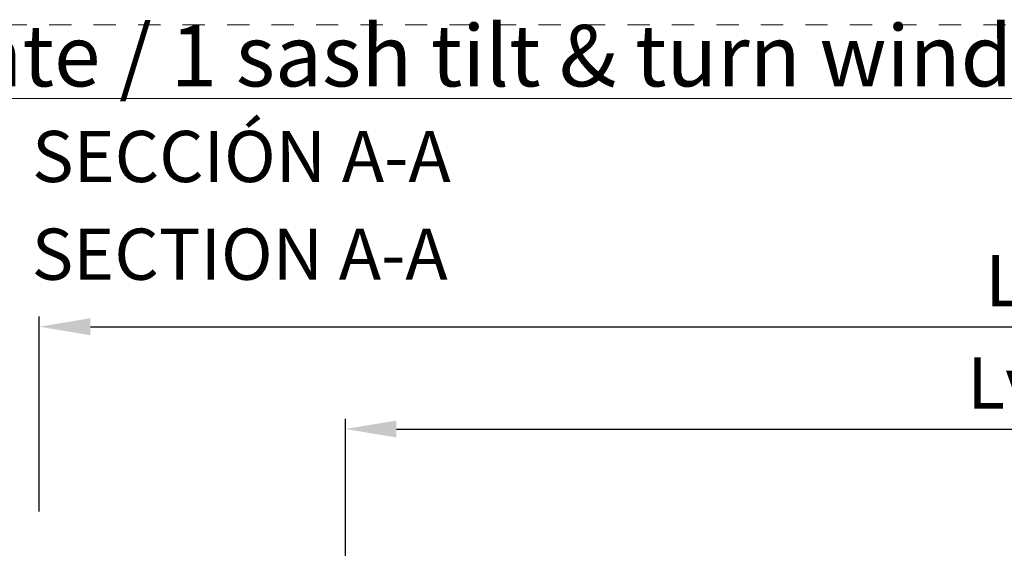
# Model space of a CAD drawing. Units: millimetres. Extents: x 0 to 2673, y -644 to 0.
# Drawn here: x 698 to 746, y -65 to -39 of the extents above; entities that cross this region are included whole.
import ezdxf

# ---------------------------------------------------------------- set-up
doc = ezdxf.new("R2010")
doc.units = ezdxf.units.MM
doc.linetypes.add('AI-Linetype-1', pattern=[2.17642, 1.08821, -1.08821])
doc.linetypes.add('DASHED', pattern=[0.75, 0.5, -0.25])
doc.layers.add('00_ANOTACIONES', color=250, linetype='Continuous', lineweight=9)
doc.layers.add('00_BLANCO', color=7, linetype='Continuous', lineweight=13)
doc.layers.add('Cajetín', color=1, linetype='DASHED', plot=False)
doc.styles.add('catalogos 2.5', font='arial.ttf', dxfattribs={"height": 2.5})
doc.styles.get("Standard").update_dxf_attribs({"font": 'arial.ttf'})
doc.dimstyles.new('1-1', dxfattribs={"dimtxt": 2.5, "dimasz": 2.5, "dimexe": 0.5, "dimexo": 2.5, "dimgap": 1, "dimtad": 1, "dimdec": 1, "dimdsep": 46, "dimtxsty": 'catalogos 2.5', "dimcen": 0, "dimclrd": 256, "dimclre": 256, "dimclrt": 256, "dimadec": 0, "dimazin": 0, "dimtp": 0.2, "dimtm": 0.2, "dimtfac": 0.2, "dimtdec": 1, "dimtmove": 0, "dimatfit": 0, "dimfxl": 0, "dimtolj": 1, "dimtzin": 0, "dimarcsym": 0})

# ---------------------------------------------------------------- blocks, each defined once
blk = doc.blocks.new('*D141')
at = {"layer": '00_ANOTACIONES', "lineweight": -2, "ltscale": 10, "transparency": 16777216}
for p, q in [((698.933, -63.144), (698.933, -53.619)), ((793.358, -63.144), (793.358, -53.619)), ((701.433, -54.119), (790.858, -54.119))]:
    blk.add_line(p, q, dxfattribs=at)
at = {"layer": '00_ANOTACIONES', "ltscale": 10, "transparency": 16777216}
for points in [[(701.433, -53.702), (701.433, -54.535), (698.933, -54.119)], [(790.858, -53.702), (790.858, -54.535), (793.358, -54.119)]]:
    blk.add_solid(points, dxfattribs=at)
at = {"layer": 'Defpoints', "color": 0, "ltscale": 10, "transparency": 16777216}
for p in [(793.358, -54.119), (698.933, -65.644), (793.358, -65.644)]:
    blk.add_point(p, dxfattribs=at)
at = {"layer": '00_ANOTACIONES', "ltscale": 10, "transparency": 16777216, "insert": (746.146, -51.869), "char_height": 2.5, "attachment_point": 5, "style": 'catalogos 2.5'}
blk.add_mtext('\\A1;L', dxfattribs=at)
blk = doc.blocks.new('*D142')
at = {"layer": '00_ANOTACIONES', "lineweight": -2, "ltscale": 10, "transparency": 16777216}
for p, q in [((713.908, -66.085), (713.908, -58.619)), ((778.383, -66.085), (778.383, -58.619)), ((716.408, -59.119), (775.883, -59.119))]:
    blk.add_line(p, q, dxfattribs=at)
at = {"layer": '00_ANOTACIONES', "ltscale": 10, "transparency": 16777216}
for points in [[(716.408, -58.702), (716.408, -59.535), (713.908, -59.119)], [(775.883, -58.702), (775.883, -59.535), (778.383, -59.119)]]:
    blk.add_solid(points, dxfattribs=at)
at = {"layer": 'Defpoints', "color": 0, "ltscale": 10, "transparency": 16777216}
for p in [(778.383, -59.119), (713.908, -68.585), (778.383, -68.585)]:
    blk.add_point(p, dxfattribs=at)
at = {"layer": '00_ANOTACIONES', "ltscale": 10, "transparency": 16777216, "insert": (746.146, -56.869), "char_height": 2.5, "attachment_point": 5, "style": 'catalogos 2.5'}
blk.add_mtext('\\A1;Lv', dxfattribs=at)
blk = doc.blocks.new('CAJETÍN_2014')
at = {"layer": 'Cajetín', "color": 33, "linetype": 'AI-Linetype-1', "lineweight": 9, "true_color": 0xc99e64}
blk.add_lwpolyline([(90, -279.372), (-90, -279.372), (-90, -39.372), (90, -39.372), (90, -279.372)], dxfattribs=at)

msp = doc.modelspace()

# ---------------------------------------------------------------- block references
msp.add_blockref('CAJETÍN_2014', (735.005, 0))

# ---------------------------------------------------------------- texts
at = {"layer": '00_BLANCO', "ltscale": 10, "attachment_point": 1}
for s, width, insert, char_height in [('{\\LVentana 1 hoja oscilobatiente / \\C253;\\c11842225;1 sash tilt & turn window}', 168.20004, (645.413, -39.372), 3), ('SECCIÓN A-A', 23.19039, (698.58, -44.549), 2.5)]:
    msp.add_mtext_dynamic_manual_height_columns(s, width=width, gutter_width=69.068, heights=[3.103], dxfattribs=dict(at, insert=insert, char_height=char_height))
at = {"layer": '00_BLANCO', "color": 253, "ltscale": 10, "true_color": 0xb1b2b4, "insert": (698.563, -49.325), "char_height": 2.5, "attachment_point": 1}
msp.add_mtext_dynamic_manual_height_columns('SECTION A-A', width=23.19039, gutter_width=69.068, heights=[3.103], dxfattribs=at)

# ---------------------------------------------------------------- dimensions: what is measured, and where the dimension line sits
at = {"layer": '00_ANOTACIONES', "ltscale": 10}
for base, p1, p2, text, picture, middle in [((793.358, -54.119), (698.933, -65.644), (793.358, -65.644), 'L', '*D141', (746.146, -51.869)), ((778.383, -59.119), (713.908, -68.585), (778.383, -68.585), 'Lv', '*D142', (746.146, -56.869))]:
    dim = msp.add_linear_dim(base=base, p1=p1, p2=p2, angle=180, text=text, dimstyle='1-1', dxfattribs=at)
    dim.commit()
    dim.dimension.update_dxf_attribs({"geometry": picture, "text_midpoint": middle})

doc.saveas('drawing.dxf')
